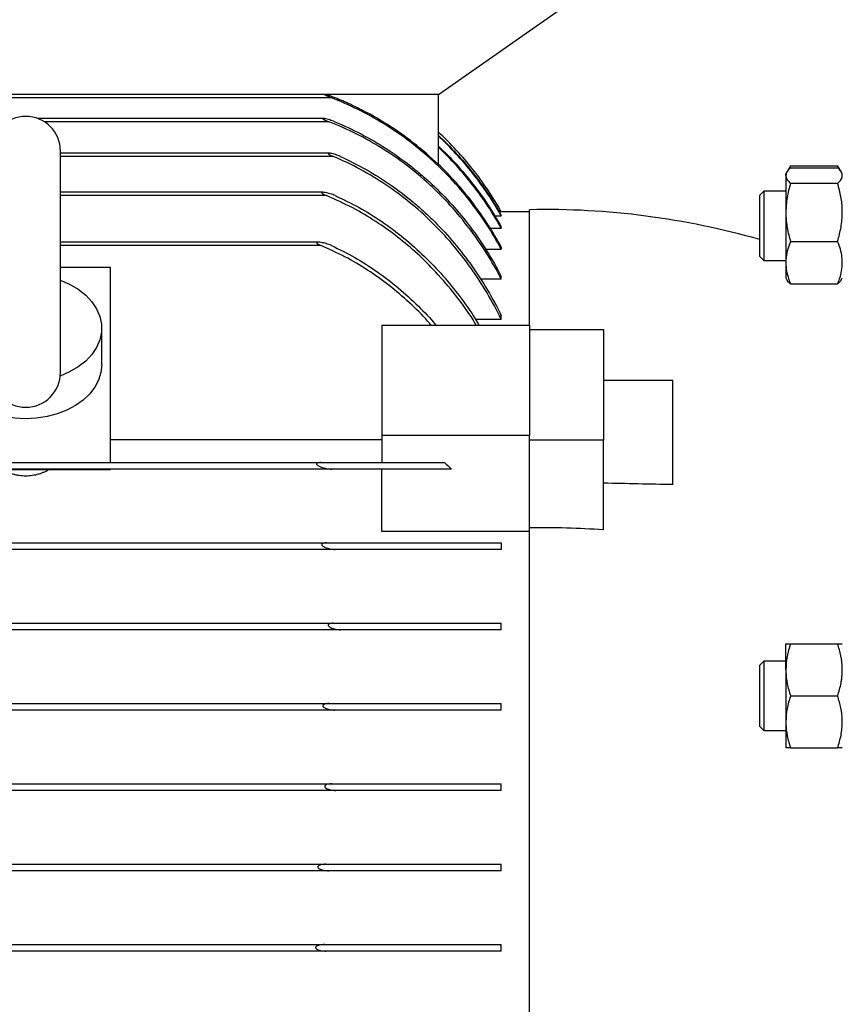
# Model space of a CAD drawing. Units: millimetres. Extents: x -4 to 213, y 0 to 297.
# Drawn here: x 58 to 70, y 262 to 276 of the extents above; entities that cross this region are included whole.
import ezdxf

# ---------------------------------------------------------------- set-up
doc = ezdxf.new("R2010")
doc.units = ezdxf.units.MM

msp = doc.modelspace()

# ---------------------------------------------------------------- linework, layer by layer
at = {"color": 7, "linetype": 'Continuous', "lineweight": 25}
for p, q in [((64.21402, 274.78696), (66.44202, 276.34946)), ((62.67585, 274.74009), (46.00219, 274.74009)), ((62.5832, 274.78696), (46.09484, 274.78696)), ((64.21402, 274.78696), (62.5832, 274.78696)), ((64.2109, 274.78696), (64.2109, 273.78428)), ((62.55848, 274.44321), (58.44947, 274.44321)), ((58.77652, 270.78658), (58.77652, 273.97408)), ((62.64099, 273.94321), (58.77652, 273.94321)), ((69.22967, 273.67506), (69.21402, 273.64796)), ((69.28101, 273.76398), (69.23095, 273.67728)), ((69.28101, 273.76398), (69.25298, 273.70281)), ((69.28101, 273.76398), (69.95953, 273.76398)), ((69.28101, 273.73447), (69.95953, 273.73447)), ((70.00866, 273.67889), (69.95953, 273.76398)), ((69.98799, 273.70281), (69.95953, 273.76398)), ((70.02652, 273.64796), (70.01076, 273.67526)), ((69.21402, 273.6224), (69.21402, 273.64796)), ((69.21402, 273.6224), (69.21402, 273.09207)), ((62.55397, 273.38071), (58.77652, 273.38071)), ((68.89902, 273.39796), (68.83902, 273.33796)), ((69.21402, 273.39796), (68.89902, 273.39796)), ((68.89902, 273.39796), (68.89902, 272.57421)), ((69.28101, 273.51033), (69.95953, 273.51033)), ((68.83902, 272.61306), (68.83902, 273.33796)), ((65.12027, 273.09946), (65.06318, 273.19825)), ((65.12027, 273.09937), (65.08816, 273.09937)), ((65.52652, 273.09946), (65.12027, 273.09946)), ((65.12027, 273.09937), (65.12027, 273.09946)), ((65.52652, 271.46993), (65.52652, 273.13071)), ((69.21402, 273.09207), (69.21402, 272.36763)), ((65.12027, 273.0377), (65.02437, 273.0377)), ((65.12027, 273.0377), (65.12027, 273.04697)), ((65.12027, 272.86015), (64.96163, 272.86015)), ((65.12027, 272.86015), (65.12027, 272.87897)), ((69.28101, 272.67381), (69.95953, 272.67381)), ((62.48933, 272.66196), (58.77652, 272.66196)), ((64.89135, 272.56119), (65.12027, 272.56119)), ((65.12027, 272.59016), (65.12027, 272.56119)), ((68.83902, 272.45796), (68.83902, 272.61306)), ((68.89902, 272.57421), (68.89902, 272.39796)), ((68.83902, 272.45796), (68.89902, 272.39796)), ((68.89902, 272.39796), (69.21402, 272.39796)), ((58.77652, 272.30072), (59.49527, 272.30072)), ((59.49527, 269.49009), (59.49527, 272.30072)), ((69.21402, 272.36763), (69.21402, 272.14796)), ((65.12027, 272.13075), (64.82319, 272.13075)), ((65.12027, 272.13075), (65.12027, 272.17089)), ((69.21402, 272.14796), (69.22946, 272.12122)), ((70.01076, 272.12065), (70.02652, 272.14796)), ((69.28101, 272.06144), (69.95953, 272.06144)), ((65.12027, 271.55218), (64.74904, 271.55218)), ((65.12027, 271.55218), (65.12027, 271.60517)), ((59.37027, 270.8954), (59.37027, 271.42573)), ((63.40152, 271.46993), (63.40152, 269.87894)), ((63.40152, 271.46993), (65.52652, 271.46993)), ((65.52652, 271.46993), (65.52652, 269.87894)), ((65.52652, 271.40364), (66.58902, 271.40364)), ((66.58902, 271.40364), (66.58902, 269.81265)), ((67.58902, 270.67313), (66.58902, 270.67313)), ((67.58902, 269.17385), (67.58902, 270.67313)), ((65.52652, 269.87894), (63.40152, 269.87894)), ((63.40152, 269.87894), (63.40152, 269.49009)), ((65.52652, 268.52885), (65.52652, 269.87894)), ((59.49527, 269.82252), (63.40152, 269.82252)), ((66.58902, 269.81265), (65.52652, 269.81265)), ((66.58902, 268.52209), (66.58902, 269.81265)), ((46.15638, 269.49009), (62.52167, 269.49009)), ((62.67604, 269.39634), (46.002, 269.39634)), ((56.99527, 269.3928), (59.49527, 269.3928)), ((59.49527, 269.3928), (59.49527, 269.39634)), ((63.40152, 268.49956), (63.40152, 269.39634)), ((65.52652, 268.49956), (63.40152, 268.49956)), ((65.52652, 254.17007), (65.52652, 268.52885)), ((46.07524, 268.33384), (62.6028, 268.33384)), ((65.12027, 268.33384), (65.12027, 268.24009)), ((62.72921, 268.24009), (45.94883, 268.24009)), ((45.97565, 267.17759), (62.7024, 267.17759)), ((65.12027, 267.08384), (65.12027, 267.17759)), ((62.80194, 267.08384), (45.8761, 267.08384)), ((69.21402, 266.50801), (69.21402, 266.88301)), ((69.28101, 266.88301), (69.95953, 266.88301)), ((68.89902, 266.63301), (68.83902, 266.57301)), ((68.83902, 265.69301), (68.83902, 266.57301)), ((69.21402, 266.63301), (68.89902, 266.63301)), ((68.89902, 266.63301), (68.89902, 265.63465)), ((69.21402, 266.50801), (69.21402, 265.75801)), ((46.03923, 266.02134), (62.63882, 266.02134)), ((65.12027, 265.92759), (65.12027, 266.02134)), ((69.28101, 266.13301), (69.95953, 266.13301)), ((62.72228, 265.92759), (45.95577, 265.92759)), ((69.21402, 265.75801), (69.21402, 265.38301)), ((68.83902, 265.69301), (68.89902, 265.63301)), ((68.89902, 265.63465), (68.89902, 265.63301)), ((68.89902, 265.63301), (69.21402, 265.63301)), ((69.28101, 265.38301), (69.95953, 265.38301)), ((62.73738, 264.77134), (45.94066, 264.77134)), ((46.00219, 264.86509), (62.67585, 264.86509)), ((65.12027, 264.77134), (65.12027, 264.86509)), ((62.63824, 263.61509), (46.03981, 263.61509)), ((46.08339, 263.70884), (62.59465, 263.70884)), ((65.12027, 263.61509), (65.12027, 263.70884)), ((46.10164, 262.55259), (62.5764, 262.55259)), ((65.12027, 262.45884), (65.12027, 262.55259)), ((62.59864, 262.45884), (46.07941, 262.45884))]:
    msp.add_line(p, q, dxfattribs=at)
at = {"color": 8, "linetype": 'Continuous', "lineweight": 25}
for p, q in [((62.63882, 274.39634), (58.54428, 274.39634)), ((62.7024, 273.89634), (58.77652, 273.89634)), ((62.6028, 273.33384), (58.77652, 273.33384)), ((62.52167, 272.61509), (58.77652, 272.61509))]:
    msp.add_line(p, q, dxfattribs=at)
at = {"color": 7, "linetype": 'Continuous', "lineweight": 25, "flags": 128}
for points in [[(58.77134, 272.11546), (58.90874, 272.05684), (59.03253, 271.98464), (59.14004, 271.9004), (59.22897, 271.80596), (59.29739, 271.70332), (59.34385, 271.59471), (59.36732, 271.48247), (59.36732, 271.369), (59.34385, 271.25675), (59.29739, 271.14815), (59.22897, 271.04551), (59.14004, 270.95106), (59.03253, 270.86683), (58.90874, 270.79463), (58.77134, 270.73601)], [(58.27652, 270.12201), (58.12086, 270.12988), (57.96838, 270.15333), (57.82216, 270.1919), (57.68519, 270.24478), (57.56027, 270.31091), (57.44992, 270.38894), (57.3564, 270.47727), (57.28161, 270.57412), (57.22708, 270.67751), (57.1939, 270.78534), (57.18277, 270.8954)], [(59.37027, 270.8954), (59.35914, 270.78534), (59.32597, 270.67751), (59.27143, 270.57412), (59.19664, 270.47727), (59.10312, 270.38894), (58.99277, 270.31091), (58.86785, 270.24478), (58.73088, 270.1919), (58.58467, 270.15333), (58.43218, 270.12988), (58.27652, 270.12201)]]:
    msp.add_lwpolyline(points, dxfattribs=at)
at = {"color": 7, "linetype": 'Continuous', "lineweight": 25}
for centre, radius, start, end in [((58.27652, 273.97408), 0.5, 0, 180), ((65.74665, 261.88287), 11.25, 74.045298, 91.121187), ((58.27652, 270.78658), 0.5, 180, 0)]:
    msp.add_arc(centre, radius, start, end, dxfattribs=at)
for points, knots in [([(62.67585, 274.74009), (62.65968, 274.74634), (62.64356, 274.75278), (62.62005, 274.76275), (62.61235, 274.76611), (62.60122, 274.77131), (62.59755, 274.77307), (62.59066, 274.77661), (62.58737, 274.77839), (62.58183, 274.7819), (62.5796, 274.78364), (62.57852, 274.78619), (62.5799, 274.78683), (62.58458, 274.78705), (62.58766, 274.78674), (62.59421, 274.78577), (62.59779, 274.78509), (62.60869, 274.78279), (62.61627, 274.78088), (62.63174, 274.77669), (62.63965, 274.77439), (62.64761, 274.77196)], [0, 0, 0, 0, 0.25, 0.25, 0.375, 0.375, 0.4375, 0.4375, 0.5, 0.5, 0.5625, 0.5625, 0.625, 0.625, 0.6875, 0.6875, 0.75, 0.75, 0.875, 0.875, 1, 1, 1, 1]), ([(64.2109, 273.78428), (63.98489, 274.00045), (63.74135, 274.19073), (63.35036, 274.43825), (63.21572, 274.5144), (63.00709, 274.61878), (62.93632, 274.65198), (62.79311, 274.71473), (62.72075, 274.74427), (62.64761, 274.77196)], [0, 0, 0, 0, 0.5, 0.5, 0.75, 0.75, 0.875, 0.875, 1, 1, 1, 1]), ([(65.12027, 272.56119), (64.98723, 272.80936), (64.83491, 273.04263), (64.57797, 273.37054), (64.48755, 273.47616), (64.34461, 273.62893), (64.29574, 273.67891), (64.19551, 273.77695), (64.14401, 273.82512), (63.88223, 274.05918), (63.65937, 274.2249), (63.18759, 274.51452), (62.93867, 274.63844), (62.67585, 274.74009)], [0, 0, 0, 0, 0.25, 0.25, 0.375, 0.375, 0.4375, 0.4375, 0.5, 0.5, 0.75, 0.75, 1, 1, 1, 1]), ([(62.72228, 274.39634), (62.69844, 274.40609), (62.67454, 274.41466), (62.63863, 274.42601), (62.62661, 274.42954), (62.60295, 274.43582), (62.59116, 274.43863), (62.5744, 274.44169), (62.56897, 274.44253), (62.56139, 274.44317), (62.55898, 274.44327), (62.55475, 274.44309), (62.5529, 274.4428), (62.55065, 274.44152), (62.55034, 274.4405), (62.55174, 274.43793), (62.55332, 274.43646), (62.55911, 274.43208), (62.56424, 274.42917), (62.58024, 274.42078), (62.59166, 274.41569), (62.61495, 274.40575), (62.62687, 274.40096), (62.63882, 274.39634)], [0, 0, 0, 0, 0.25, 0.25, 0.375, 0.375, 0.5, 0.5, 0.5625, 0.5625, 0.59375, 0.59375, 0.625, 0.625, 0.65625, 0.65625, 0.6875, 0.6875, 0.75, 0.75, 0.875, 0.875, 1, 1, 1, 1]), ([(65.12027, 272.13075), (64.98772, 272.38789), (64.83532, 272.63027), (64.57683, 272.9716), (64.48566, 273.08165), (64.34114, 273.24095), (64.29167, 273.29309), (64.19008, 273.39538), (64.13782, 273.44566), (63.87232, 273.68956), (63.64558, 273.86219), (63.16389, 274.16327), (62.90897, 274.29174), (62.63882, 274.39634)], [0, 0, 0, 0, 0.25, 0.25, 0.375, 0.375, 0.4375, 0.4375, 0.5, 0.5, 0.75, 0.75, 1, 1, 1, 1]), ([(62.72228, 274.39634), (62.9823, 274.28991), (63.22826, 274.1611), (63.5774, 273.93635), (63.69046, 273.85615), (63.85506, 273.72789), (63.90909, 273.68381), (64.01547, 273.59297), (64.06792, 273.5461), (64.3236, 273.30719), (64.50867, 273.10042), (64.75885, 272.76823), (64.83764, 272.65381), (64.98605, 272.4176), (65.05578, 272.29553), (65.12027, 272.17089)], [0, 0, 0, 0, 0.25, 0.25, 0.375, 0.375, 0.4375, 0.4375, 0.5, 0.5, 0.75, 0.75, 0.875, 0.875, 1, 1, 1, 1]), ([(64.2109, 274.20205), (64.39297, 274.03356), (64.55949, 273.85282), (64.86259, 273.46778), (64.99918, 273.26348), (65.12027, 273.04697)], [0, 0, 0, 0, 0.5, 0.5, 1, 1, 1, 1]), ([(65.12027, 273.0377), (64.9992, 273.25434), (64.86263, 273.45879), (64.55952, 273.84411), (64.393, 274.02499), (64.2109, 274.19361)], [0, 0, 0, 0, 0.5, 0.5, 1, 1, 1, 1]), ([(62.80194, 273.89634), (62.77934, 273.90646), (62.75662, 273.91505), (62.72238, 273.92626), (62.71088, 273.92971), (62.68821, 273.93577), (62.67701, 273.93841), (62.6606, 273.94138), (62.65524, 273.94219), (62.64503, 273.94321), (62.64005, 273.94344), (62.63389, 273.9427), (62.63209, 273.94226), (62.62959, 273.94072), (62.62898, 273.93959), (62.62957, 273.93682), (62.63072, 273.9352), (62.63394, 273.93195), (62.63596, 273.93033), (62.64255, 273.92559), (62.64759, 273.92259), (62.65793, 273.91687), (62.66334, 273.91411), (62.67979, 273.90609), (62.69102, 273.90112), (62.7024, 273.89634)], [0, 0, 0, 0, 0.25, 0.25, 0.375, 0.375, 0.5, 0.5, 0.5625, 0.5625, 0.625, 0.625, 0.65625, 0.65625, 0.6875, 0.6875, 0.71875, 0.71875, 0.75, 0.75, 0.8125, 0.8125, 0.875, 0.875, 1, 1, 1, 1]), ([(64.2109, 274.04933), (64.39346, 273.87836), (64.56015, 273.69505), (64.86319, 273.30487), (64.99954, 273.09798), (65.12027, 272.87897)], [0, 0, 0, 0, 0.5, 0.5, 1, 1, 1, 1]), ([(65.12027, 272.86015), (64.99958, 273.07945), (64.86326, 273.28663), (64.56023, 273.6774), (64.39351, 273.86099), (64.2109, 274.03225)], [0, 0, 0, 0, 0.5, 0.5, 1, 1, 1, 1]), ([(65.12027, 271.55218), (64.99327, 271.81251), (64.84714, 272.05934), (64.59831, 272.40865), (64.5104, 272.52159), (64.37078, 272.68552), (64.32295, 272.73925), (64.22461, 272.84482), (64.17396, 272.8968), (63.91575, 273.14995), (63.69422, 273.33043), (63.22136, 273.64738), (62.97004, 273.7839), (62.7024, 273.89634)], [0, 0, 0, 0, 0.25, 0.25, 0.375, 0.375, 0.4375, 0.4375, 0.5, 0.5, 0.75, 0.75, 1, 1, 1, 1]), ([(62.80194, 273.89634), (63.05731, 273.78196), (63.29764, 273.64541), (63.63729, 273.40983), (63.74701, 273.32614), (63.90636, 273.19291), (63.95861, 273.14722), (64.06135, 273.05325), (64.11196, 273.00486), (64.35851, 272.75851), (64.53613, 272.54669), (64.7755, 272.20863), (64.85076, 272.09254), (64.99234, 271.85364), (65.05877, 271.73058), (65.12027, 271.60517)], [0, 0, 0, 0, 0.25, 0.25, 0.375, 0.375, 0.4375, 0.4375, 0.5, 0.5, 0.75, 0.75, 0.875, 0.875, 1, 1, 1, 1]), ([(65.12027, 272.59016), (65.00016, 272.81364), (64.86425, 273.02512), (64.56133, 273.42446), (64.39433, 273.61233), (64.2109, 273.78773)], [0, 0, 0, 0, 0.5, 0.5, 1, 1, 1, 1]), ([(69.28101, 273.73447), (69.26229, 273.71627), (69.2245, 273.67954), (69.21753, 273.64156), (69.21402, 273.6224)], [0, 0, 0, 0, 0.49545796, 1, 1, 1, 1]), ([(70.02652, 273.6224), (70.02644, 273.62506), (70.02584, 273.64517), (70.0112, 273.6831), (69.97686, 273.71725), (69.95953, 273.73447)], [0, 0, 0, 0, 0.07009856, 0.53078884, 1, 1, 1, 1]), ([(69.21402, 273.6224), (69.2141, 273.61974), (69.21471, 273.59963), (69.22934, 273.5617), (69.26368, 273.52756), (69.28101, 273.51033)], [0, 0, 0, 0, 0.07009856, 0.530788835, 1, 1, 1, 1]), ([(69.95953, 273.51033), (69.9691, 273.51937), (69.98827, 273.5375), (70.00586, 273.56063), (70.01639, 273.57938), (70.02215, 273.59364), (70.02583, 273.60799), (70.02629, 273.6176), (70.02652, 273.6224)], [0, 0, 0, 0, 0.247242998, 0.495311248, 0.620985435, 0.746843618, 0.873309566, 1, 1, 1, 1]), ([(62.72921, 273.33384), (62.71739, 273.33913), (62.7055, 273.34389), (62.68162, 273.35268), (62.66962, 273.35671), (62.64553, 273.36406), (62.6334, 273.36741), (62.60943, 273.37322), (62.59754, 273.37572), (62.5741, 273.37951), (62.56234, 273.38093), (62.54661, 273.38057), (62.54157, 273.38006), (62.53662, 273.37737), (62.53555, 273.37609), (62.53548, 273.37289), (62.53651, 273.37096), (62.53971, 273.36725), (62.54184, 273.36542), (62.54645, 273.36194), (62.54895, 273.36027), (62.55677, 273.35541), (62.56232, 273.35242), (62.57918, 273.34389), (62.59092, 273.33872), (62.6028, 273.33384)], [0, 0, 0, 0, 0.125, 0.125, 0.25, 0.25, 0.375, 0.375, 0.5, 0.5, 0.625, 0.625, 0.6875, 0.6875, 0.71875, 0.71875, 0.75, 0.75, 0.78125, 0.78125, 0.8125, 0.8125, 0.875, 0.875, 1, 1, 1, 1]), ([(69.28101, 273.51033), (69.26229, 273.4424), (69.2245, 273.3053), (69.21753, 273.16358), (69.21402, 273.09207)], [0, 0, 0, 0, 0.495457963, 1, 1, 1, 1]), ([(70.02652, 273.09207), (70.02644, 273.10199), (70.02584, 273.17706), (70.0112, 273.31862), (69.97686, 273.44604), (69.95953, 273.51033)], [0, 0, 0, 0, 0.07009856, 0.530788835, 1, 1, 1, 1]), ([(64.75763, 271.46993), (64.74293, 271.49493), (64.65443, 271.6454), (64.46306, 271.90307), (64.19553, 272.22136), (63.91491, 272.49947), (63.62712, 272.74373), (63.31666, 272.96435), (62.97596, 273.16782), (62.73087, 273.27686), (62.6028, 273.33384)], [0, 0, 0, 0, 0.03004913, 0.18083875, 0.33161176, 0.4606435, 0.58966665, 0.72228387, 0.8548926, 1, 1, 1, 1]), ([(62.72921, 273.33384), (62.84492, 273.27837), (63.07633, 273.16743), (63.40656, 272.96086), (63.72183, 272.72584), (64.01517, 272.46407), (64.28353, 272.18245), (64.52651, 271.88054), (64.69775, 271.64189), (64.78052, 271.49916), (64.79746, 271.46993)], [0, 0, 0, 0, 0.13609133, 0.27219047, 0.41259081, 0.55300168, 0.6889532, 0.82491464, 0.9641497, 1, 1, 1, 1]), ([(69.21402, 273.09207), (69.2141, 273.08216), (69.21471, 273.00708), (69.22934, 272.86552), (69.26368, 272.7381), (69.28101, 272.67381)], [0, 0, 0, 0, 0.07009856, 0.530788835, 1, 1, 1, 1]), ([(69.95953, 272.67381), (69.97773, 272.74173), (70.00518, 272.84415), (70.02367, 272.98482), (70.02557, 273.05624), (70.02652, 273.09207)], [0, 0, 0, 0, 0.49525132, 0.7468182, 1, 1, 1, 1]), ([(69.28101, 272.67381), (69.26704, 272.63656), (69.23898, 272.56172), (69.2174, 272.45888), (69.21499, 272.39382), (69.21402, 272.36763)], [0, 0, 0, 0, 0.37193621, 0.74719298, 1, 1, 1, 1]), ([(70.02652, 272.36763), (70.02555, 272.39382), (70.02315, 272.4585), (70.00167, 272.56135), (69.97363, 272.63619), (69.95953, 272.67381)], [0, 0, 0, 0, 0.25280663, 0.62443153, 1, 1, 1, 1]), ([(62.67604, 272.61509), (62.6639, 272.62067), (62.65163, 272.62556), (62.62695, 272.63448), (62.61453, 272.63849), (62.58954, 272.64574), (62.57696, 272.64898), (62.55208, 272.65455), (62.53973, 272.6569), (62.5153, 272.66049), (62.50319, 272.66179), (62.48547, 272.66203), (62.47971, 272.66182), (62.47187, 272.66051), (62.46935, 272.65989), (62.4651, 272.65804), (62.46332, 272.65678), (62.46181, 272.65329), (62.46225, 272.65113), (62.46497, 272.6468), (62.46708, 272.64471), (62.47414, 272.6388), (62.4798, 272.63532), (62.49706, 272.62568), (62.50924, 272.62022), (62.52167, 272.61509)], [0, 0, 0, 0, 0.125, 0.125, 0.25, 0.25, 0.375, 0.375, 0.5, 0.5, 0.625, 0.625, 0.6875, 0.6875, 0.71875, 0.71875, 0.75, 0.75, 0.78125, 0.78125, 0.8125, 0.8125, 0.875, 0.875, 1, 1, 1, 1]), ([(64.10981, 271.46993), (64.09333, 271.4894), (63.99671, 271.60355), (63.79742, 271.79596), (63.51048, 272.04322), (63.19935, 272.26407), (62.87057, 272.45968), (62.63829, 272.56314), (62.52167, 272.61509)], [0, 0, 0, 0, 0.03876075, 0.22719497, 0.41987, 0.61394816, 0.80616725, 1, 1, 1, 1]), ([(62.67604, 272.61509), (62.78852, 272.55973), (63.01439, 272.44856), (63.33526, 272.24198), (63.64266, 272.00776), (63.92205, 271.74873), (64.1001, 271.56737), (64.17732, 271.47144), (64.17854, 271.46993)], [0, 0, 0, 0, 0.19748005, 0.396566, 0.60045092, 0.80586603, 0.99693872, 1, 1, 1, 1]), ([(69.21402, 272.36763), (69.21614, 272.3284), (69.22042, 272.2494), (69.24792, 272.14727), (69.27186, 272.08518), (69.28101, 272.06144)], [0, 0, 0, 0, 0.37851799, 0.76242383, 1, 1, 1, 1]), ([(69.95953, 272.06144), (69.96869, 272.08518), (69.99243, 272.14677), (70.02002, 272.24887), (70.02434, 272.32788), (70.02652, 272.36763)], [0, 0, 0, 0, 0.23757666, 0.61639521, 1, 1, 1, 1]), ([(69.28101, 272.06144), (69.27158, 272.07049), (69.25269, 272.08862), (69.23583, 272.10872), (69.23072, 272.11978), (69.22993, 272.1215)], [0, 0, 0, 0, 0.457084555, 0.915694775, 1, 1, 1, 1]), ([(70.00932, 272.12148), (70.00838, 272.11879), (70.00126, 272.09837), (69.97892, 272.0786), (69.95953, 272.06144)], [0, 0, 0, 0, 0.131941423, 1, 1, 1, 1]), ([(62.52167, 269.49009), (62.50931, 269.49009), (62.4972, 269.4894), (62.48002, 269.4857), (62.47434, 269.484), (62.4673, 269.47979), (62.46519, 269.47808), (62.46238, 269.47368), (62.46182, 269.47095), (62.46311, 269.46532), (62.4648, 269.46258), (62.46895, 269.45762), (62.47141, 269.45538), (62.47917, 269.44916), (62.48497, 269.4456), (62.50265, 269.4359), (62.51482, 269.43076), (62.53947, 269.42155), (62.55203, 269.41753), (62.57709, 269.41049), (62.58957, 269.40747), (62.61444, 269.40237), (62.62684, 269.4003), (62.65152, 269.39729), (62.66382, 269.39634), (62.67604, 269.39634)], [0, 0, 0, 0, 0.125, 0.125, 0.1875, 0.1875, 0.21875, 0.21875, 0.25, 0.25, 0.28125, 0.28125, 0.3125, 0.3125, 0.375, 0.375, 0.5, 0.5, 0.625, 0.625, 0.75, 0.75, 0.875, 0.875, 1, 1, 1, 1]), ([(62.52167, 269.49009), (62.69806, 269.49009), (62.86706, 269.49009), (63.1915, 269.49009), (63.34694, 269.49009), (63.57038, 269.49009), (63.64323, 269.49009), (63.75009, 269.49009), (63.78536, 269.49009), (63.8548, 269.49009), (63.88898, 269.49009), (64.05729, 269.49009), (64.18358, 269.49009), (64.30205, 269.49009)], [0, 0, 0, 0, 0.25, 0.25, 0.5, 0.5, 0.625, 0.625, 0.6875, 0.6875, 0.75, 0.75, 1, 1, 1, 1]), ([(58.61894, 269.39634), (58.59584, 269.38051), (58.57106, 269.36648), (58.53149, 269.34806), (58.5179, 269.34236), (58.48988, 269.33186), (58.47538, 269.32705), (58.43144, 269.31424), (58.40141, 269.30782), (58.3399, 269.29913), (58.30823, 269.29689), (58.24482, 269.29689), (58.21362, 269.29909), (58.16755, 269.30556), (58.15232, 269.30825), (58.12211, 269.3147), (58.10705, 269.31849), (58.0631, 269.33128), (58.03525, 269.34172), (57.98237, 269.36627), (57.9572, 269.38051), (57.9341, 269.39634)], [0, 0, 0, 0, 0.125, 0.125, 0.1875, 0.1875, 0.25, 0.25, 0.375, 0.375, 0.5, 0.5, 0.625, 0.625, 0.6875, 0.6875, 0.75, 0.75, 0.875, 0.875, 1, 1, 1, 1]), ([(64.40306, 269.39634), (64.28945, 269.39634), (64.16856, 269.39634), (63.91162, 269.39634), (63.77559, 269.39634), (63.55936, 269.39634), (63.48524, 269.39634), (63.33275, 269.39634), (63.25422, 269.39634), (63.01454, 269.39634), (62.84856, 269.39634), (62.67604, 269.39634)], [0, 0, 0, 0, 0.25, 0.25, 0.5, 0.5, 0.625, 0.625, 0.75, 0.75, 1, 1, 1, 1]), ([(67.58902, 269.17385), (67.42399, 269.17541), (67.25802, 269.17906), (66.92459, 269.18674), (66.75713, 269.19082), (66.58902, 269.1942)], [0, 0, 0, 0, 0.5, 0.5, 1, 1, 1, 1]), ([(62.6028, 268.33384), (62.59086, 268.33384), (62.5791, 268.33315), (62.56207, 268.33005), (62.55647, 268.32866), (62.54612, 268.3246), (62.54108, 268.32195), (62.53635, 268.31541), (62.5354, 268.31276), (62.53564, 268.30711), (62.53683, 268.30414), (62.54022, 268.29887), (62.54241, 268.29645), (62.54712, 268.29204), (62.54965, 268.29003), (62.55758, 268.28435), (62.56317, 268.2811), (62.57449, 268.2752), (62.58027, 268.27254), (62.59782, 268.26515), (62.60983, 268.26099), (62.6337, 268.25384), (62.64565, 268.25083), (62.66955, 268.24582), (62.68151, 268.24381), (62.70545, 268.24095), (62.71743, 268.24009), (62.72921, 268.24009)], [0, 0, 0, 0, 0.125, 0.125, 0.1875, 0.1875, 0.25, 0.25, 0.28125, 0.28125, 0.3125, 0.3125, 0.34375, 0.34375, 0.375, 0.375, 0.4375, 0.4375, 0.5, 0.5, 0.625, 0.625, 0.75, 0.75, 0.875, 0.875, 1, 1, 1, 1]), ([(62.6028, 268.33384), (62.74514, 268.33384), (62.8829, 268.33384), (63.14984, 268.33384), (63.27902, 268.33384), (63.5291, 268.33384), (63.64998, 268.33384), (63.82515, 268.33384), (63.88265, 268.33384), (63.99489, 268.33384), (64.04954, 268.33384), (64.31561, 268.33384), (64.50581, 268.33384), (64.71781, 268.33384), (64.75892, 268.33384), (64.83856, 268.33384), (64.87713, 268.33384), (64.98848, 268.33384), (65.05706, 268.33384), (65.12027, 268.33384)], [0, 0, 0, 0, 0.125, 0.125, 0.25, 0.25, 0.375, 0.375, 0.4375, 0.4375, 0.5, 0.5, 0.75, 0.75, 0.8125, 0.8125, 0.875, 0.875, 1, 1, 1, 1]), ([(65.12027, 268.24009), (64.9979, 268.24009), (64.85664, 268.24009), (64.61453, 268.24009), (64.52878, 268.24009), (64.39212, 268.24009), (64.34524, 268.24009), (64.24869, 268.24009), (64.19891, 268.24009), (63.94417, 268.24009), (63.72436, 268.24009), (63.25214, 268.24009), (62.99978, 268.24009), (62.72921, 268.24009)], [0, 0, 0, 0, 0.25, 0.25, 0.375, 0.375, 0.4375, 0.4375, 0.5, 0.5, 0.75, 0.75, 1, 1, 1, 1]), ([(62.7024, 267.17759), (62.69095, 267.17759), (62.67966, 267.1769), (62.66313, 267.17414), (62.65769, 267.17292), (62.64726, 267.16956), (62.6422, 267.16743), (62.63566, 267.16282), (62.63366, 267.16102), (62.63053, 267.15671), (62.62944, 267.15414), (62.62902, 267.14859), (62.62971, 267.14564), (62.63234, 267.14016), (62.63417, 267.13767), (62.64041, 267.13073), (62.64541, 267.12691), (62.65564, 267.12017), (62.66098, 267.11722), (62.67742, 267.10909), (62.68856, 267.10479), (62.71101, 267.09741), (62.72233, 267.09436), (62.74512, 267.08933), (62.75661, 267.08736), (62.77938, 267.08462), (62.7907, 267.08384), (62.80194, 267.08384)], [0, 0, 0, 0, 0.125, 0.125, 0.1875, 0.1875, 0.25, 0.25, 0.28125, 0.28125, 0.3125, 0.3125, 0.34375, 0.34375, 0.375, 0.375, 0.4375, 0.4375, 0.5, 0.5, 0.625, 0.625, 0.75, 0.75, 0.875, 0.875, 1, 1, 1, 1]), ([(62.7024, 267.17759), (62.96927, 267.17759), (63.22053, 267.17759), (63.57579, 267.17759), (63.69057, 267.17759), (63.85733, 267.17759), (63.912, 267.17759), (64.01954, 267.17759), (64.07234, 267.17759), (64.3292, 267.17759), (64.51414, 267.17759), (64.76308, 267.17759), (64.84129, 267.17759), (64.95152, 267.17759), (64.98712, 267.17759), (65.05564, 267.17759), (65.0886, 267.17759), (65.12027, 267.17759)], [0, 0, 0, 0, 0.25, 0.25, 0.375, 0.375, 0.4375, 0.4375, 0.5, 0.5, 0.75, 0.75, 0.875, 0.875, 0.9375, 0.9375, 1, 1, 1, 1]), ([(65.12027, 267.08384), (64.99712, 267.08384), (64.85606, 267.08384), (64.5371, 267.08384), (64.35918, 267.08384), (63.96308, 267.08384), (63.75085, 267.08384), (63.29816, 267.08384), (63.05772, 267.08384), (62.80194, 267.08384)], [0, 0, 0, 0, 0.25, 0.25, 0.5, 0.5, 0.75, 0.75, 1, 1, 1, 1]), ([(69.28101, 266.88301), (69.26229, 266.8221), (69.2245, 266.69918), (69.21753, 266.57212), (69.21402, 266.50801)], [0, 0, 0, 0, 0.49545796, 1, 1, 1, 1]), ([(69.21402, 266.88301), (69.2149, 266.88301), (69.21839, 266.88301), (69.25423, 266.88301), (69.28101, 266.88301)], [0, 0, 0, 0, 0.25303691, 1, 1, 1, 1]), ([(70.02652, 266.50801), (70.02644, 266.51689), (70.02584, 266.58421), (70.0112, 266.71112), (69.97686, 266.82536), (69.95953, 266.88301)], [0, 0, 0, 0, 0.07009856, 0.53078884, 1, 1, 1, 1]), ([(69.95953, 266.88301), (69.96681, 266.88301), (69.98138, 266.88301), (69.99914, 266.88301), (70.0132, 266.88301), (70.02156, 266.88301), (70.02583, 266.88301), (70.02629, 266.88301), (70.02652, 266.88301)], [0, 0, 0, 0, 0.18579653, 0.37191391, 0.55927951, 0.74720917, 0.87349281, 1, 1, 1, 1]), ([(69.21402, 266.50801), (69.2141, 266.49912), (69.21471, 266.4318), (69.22934, 266.30489), (69.26368, 266.19065), (69.28101, 266.13301)], [0, 0, 0, 0, 0.07009856, 0.53078884, 1, 1, 1, 1]), ([(69.95953, 266.13301), (69.9691, 266.16327), (69.98827, 266.22391), (70.00586, 266.30131), (70.01639, 266.36407), (70.02215, 266.41179), (70.02583, 266.4598), (70.02629, 266.49193), (70.02652, 266.50801)], [0, 0, 0, 0, 0.247243, 0.49531125, 0.62098543, 0.74684362, 0.87330957, 1, 1, 1, 1]), ([(62.63882, 266.02134), (62.6268, 266.02134), (62.61489, 266.02068), (62.5914, 266.01743), (62.57984, 266.01501), (62.56389, 266.00792), (62.55874, 266.00499), (62.55304, 265.99844), (62.55153, 265.99585), (62.55034, 265.99001), (62.55076, 265.98677), (62.55319, 265.98088), (62.5551, 265.97819), (62.55944, 265.97333), (62.56186, 265.97117), (62.5694, 265.96524), (62.5749, 265.96193), (62.59175, 265.95303), (62.60335, 265.94857), (62.62684, 265.94094), (62.63881, 265.93785), (62.67468, 265.93035), (62.69852, 265.92759), (62.72228, 265.92759)], [0, 0, 0, 0, 0.125, 0.125, 0.25, 0.25, 0.3125, 0.3125, 0.34375, 0.34375, 0.375, 0.375, 0.40625, 0.40625, 0.4375, 0.4375, 0.5, 0.5, 0.625, 0.625, 0.75, 0.75, 1, 1, 1, 1]), ([(62.63882, 266.02134), (62.9082, 266.02134), (63.16312, 266.02134), (63.52517, 266.02134), (63.64244, 266.02134), (63.8132, 266.02134), (63.86926, 266.02134), (63.97965, 266.02134), (64.03394, 266.02134), (64.29833, 266.02134), (64.48965, 266.02134), (64.74806, 266.02134), (64.8294, 266.02134), (64.94423, 266.02134), (64.98134, 266.02134), (65.05283, 266.02134), (65.08722, 266.02134), (65.12027, 266.02134)], [0, 0, 0, 0, 0.25, 0.25, 0.375, 0.375, 0.4375, 0.4375, 0.5, 0.5, 0.75, 0.75, 0.875, 0.875, 0.9375, 0.9375, 1, 1, 1, 1]), ([(69.28101, 266.13301), (69.26229, 266.0721), (69.2245, 265.94918), (69.21753, 265.82212), (69.21402, 265.75801)], [0, 0, 0, 0, 0.49545796, 1, 1, 1, 1]), ([(70.02652, 265.75801), (70.02644, 265.76689), (70.02584, 265.83421), (70.0112, 265.96112), (69.97686, 266.07536), (69.95953, 266.13301)], [0, 0, 0, 0, 0.07009856, 0.53078884, 1, 1, 1, 1]), ([(65.12027, 265.92759), (64.99108, 265.92759), (64.8431, 265.92759), (64.59291, 265.92759), (64.50479, 265.92759), (64.36529, 265.92759), (64.31758, 265.92759), (64.21965, 265.92759), (64.16931, 265.92759), (63.91278, 265.92759), (63.69379, 265.92759), (63.22878, 265.92759), (62.98278, 265.92759), (62.72228, 265.92759)], [0, 0, 0, 0, 0.25, 0.25, 0.375, 0.375, 0.4375, 0.4375, 0.5, 0.5, 0.75, 0.75, 1, 1, 1, 1]), ([(69.21402, 265.75801), (69.2141, 265.74912), (69.21471, 265.6818), (69.22934, 265.55489), (69.26368, 265.44065), (69.28101, 265.38301)], [0, 0, 0, 0, 0.07009856, 0.53078884, 1, 1, 1, 1]), ([(69.95953, 265.38301), (69.97773, 265.4439), (70.00518, 265.53573), (70.02367, 265.66185), (70.02557, 265.72588), (70.02652, 265.75801)], [0, 0, 0, 0, 0.49525132, 0.7468182, 1, 1, 1, 1]), ([(69.28101, 265.38301), (69.26704, 265.38301), (69.23898, 265.38301), (69.2174, 265.38301), (69.21499, 265.38301), (69.21402, 265.38301)], [0, 0, 0, 0, 0.37193621, 0.74719298, 1, 1, 1, 1]), ([(70.02652, 265.38301), (70.02555, 265.38301), (70.02315, 265.38301), (70.00167, 265.38301), (69.97363, 265.38301), (69.95953, 265.38301)], [0, 0, 0, 0, 0.25280663, 0.62443153, 1, 1, 1, 1]), ([(62.67585, 264.86509), (62.66396, 264.86509), (62.65215, 264.86444), (62.62875, 264.8614), (62.61722, 264.85911), (62.60077, 264.85316), (62.59537, 264.85073), (62.58815, 264.84585), (62.58585, 264.84399), (62.58194, 264.83958), (62.58032, 264.83702), (62.57869, 264.83119), (62.57879, 264.8279), (62.58072, 264.82184), (62.58248, 264.819), (62.58852, 264.81155), (62.59357, 264.8077), (62.60941, 264.7975), (62.62069, 264.79275), (62.64375, 264.78465), (62.65546, 264.7815), (62.69048, 264.77397), (62.71389, 264.77134), (62.73738, 264.77134)], [0, 0, 0, 0, 0.125, 0.125, 0.25, 0.25, 0.3125, 0.3125, 0.34375, 0.34375, 0.375, 0.375, 0.40625, 0.40625, 0.4375, 0.4375, 0.5, 0.5, 0.625, 0.625, 0.75, 0.75, 1, 1, 1, 1]), ([(62.67585, 264.86509), (62.93818, 264.86509), (63.18711, 264.86509), (63.54146, 264.86509), (63.65638, 264.86509), (63.82393, 264.86509), (63.87898, 264.86509), (63.98744, 264.86509), (64.04096, 264.86509), (64.30204, 264.86509), (64.4916, 264.86509), (64.74841, 264.86509), (64.8294, 264.86509), (64.98206, 264.86509), (65.05387, 264.86509), (65.12027, 264.86509)], [0, 0, 0, 0, 0.25, 0.25, 0.375, 0.375, 0.4375, 0.4375, 0.5, 0.5, 0.75, 0.75, 0.875, 0.875, 1, 1, 1, 1]), ([(65.12027, 264.77134), (64.98979, 264.77134), (64.8408, 264.77134), (64.59006, 264.77134), (64.50191, 264.77134), (64.3627, 264.77134), (64.31512, 264.77134), (64.2176, 264.77134), (64.16754, 264.77134), (63.91237, 264.77134), (63.69521, 264.77134), (63.23563, 264.77134), (62.9932, 264.77134), (62.73738, 264.77134)], [0, 0, 0, 0, 0.25, 0.25, 0.375, 0.375, 0.4375, 0.4375, 0.5, 0.5, 0.75, 0.75, 1, 1, 1, 1]), ([(62.59465, 263.70884), (62.58207, 263.70884), (62.56958, 263.7082), (62.54486, 263.70545), (62.53261, 263.70337), (62.51458, 263.69835), (62.50858, 263.69635), (62.49702, 263.69121), (62.49141, 263.68814), (62.48442, 263.68167), (62.48231, 263.67913), (62.47964, 263.6732), (62.4792, 263.66977), (62.48065, 263.66317), (62.48242, 263.66011), (62.48658, 263.6549), (62.48907, 263.65259), (62.49686, 263.64642), (62.50254, 263.64318), (62.51431, 263.63744), (62.52031, 263.63501), (62.53844, 263.62857), (62.55073, 263.62535), (62.57557, 263.6202), (62.58814, 263.61831), (62.6132, 263.61576), (62.62572, 263.61509), (62.63824, 263.61509)], [0, 0, 0, 0, 0.125, 0.125, 0.25, 0.25, 0.3125, 0.3125, 0.375, 0.375, 0.40625, 0.40625, 0.4375, 0.4375, 0.46875, 0.46875, 0.5, 0.5, 0.5625, 0.5625, 0.625, 0.625, 0.75, 0.75, 0.875, 0.875, 1, 1, 1, 1]), ([(62.59465, 263.70884), (62.86359, 263.70884), (63.11948, 263.70884), (63.48465, 263.70884), (63.60324, 263.70884), (63.77636, 263.70884), (63.83328, 263.70884), (63.9455, 263.70884), (64.00086, 263.70884), (64.27088, 263.70884), (64.46741, 263.70884), (64.73401, 263.70884), (64.81815, 263.70884), (64.97682, 263.70884), (65.05141, 263.70884), (65.12027, 263.70884)], [0, 0, 0, 0, 0.25, 0.25, 0.375, 0.375, 0.4375, 0.4375, 0.5, 0.5, 0.75, 0.75, 0.875, 0.875, 1, 1, 1, 1]), ([(65.12027, 263.61509), (64.98409, 263.61509), (64.82821, 263.61509), (64.56578, 263.61509), (64.47351, 263.61509), (64.32778, 263.61509), (64.27798, 263.61509), (64.17589, 263.61509), (64.12346, 263.61509), (63.85744, 263.61509), (63.63147, 263.61509), (63.15422, 263.61509), (62.90294, 263.61509), (62.63824, 263.61509)], [0, 0, 0, 0, 0.25, 0.25, 0.375, 0.375, 0.4375, 0.4375, 0.5, 0.5, 0.75, 0.75, 1, 1, 1, 1]), ([(62.5764, 262.55259), (62.5635, 262.55259), (62.55067, 262.55195), (62.52517, 262.54928), (62.5125, 262.54728), (62.49369, 262.54269), (62.48743, 262.54088), (62.47519, 262.53646), (62.46917, 262.53387), (62.46078, 262.52886), (62.45807, 262.52699), (62.45312, 262.52261), (62.45087, 262.52009), (62.44776, 262.51418), (62.44701, 262.51064), (62.4481, 262.50383), (62.44977, 262.50072), (62.45607, 262.49266), (62.4617, 262.48879), (62.47312, 262.48222), (62.4791, 262.47954), (62.49746, 262.47247), (62.50997, 262.46913), (62.5476, 262.46126), (62.57312, 262.45884), (62.59864, 262.45884)], [0, 0, 0, 0, 0.125, 0.125, 0.25, 0.25, 0.3125, 0.3125, 0.375, 0.375, 0.40625, 0.40625, 0.4375, 0.4375, 0.46875, 0.46875, 0.5, 0.5, 0.5625, 0.5625, 0.625, 0.625, 0.75, 0.75, 1, 1, 1, 1]), ([(62.5764, 262.55259), (62.84608, 262.55259), (63.103, 262.55259), (63.47007, 262.55259), (63.58935, 262.55259), (63.7636, 262.55259), (63.8209, 262.55259), (63.93391, 262.55259), (63.9897, 262.55259), (64.26187, 262.55259), (64.46022, 262.55259), (64.72957, 262.55259), (64.81463, 262.55259), (64.97509, 262.55259), (65.05059, 262.55259), (65.12027, 262.55259)], [0, 0, 0, 0, 0.25, 0.25, 0.375, 0.375, 0.4375, 0.4375, 0.5, 0.5, 0.75, 0.75, 0.875, 0.875, 1, 1, 1, 1]), ([(65.12027, 262.45884), (64.98181, 262.45884), (64.82327, 262.45884), (64.55652, 262.45884), (64.46275, 262.45884), (64.3147, 262.45884), (64.26412, 262.45884), (64.16044, 262.45884), (64.10723, 262.45884), (63.83738, 262.45884), (63.608, 262.45884), (63.24426, 262.45884), (63.11972, 262.45884), (62.86389, 262.45884), (62.73228, 262.45884), (62.59864, 262.45884)], [0, 0, 0, 0, 0.25, 0.25, 0.375, 0.375, 0.4375, 0.4375, 0.5, 0.5, 0.75, 0.75, 0.875, 0.875, 1, 1, 1, 1])]:
    msp.add_open_spline(points, degree=3, knots=knots, dxfattribs=at)
for points in [[(65.12027, 273.09937), (64.99907, 273.3151), (64.72575, 273.72212), (64.39282, 274.08202), (64.2109, 274.24975)], [(64.30205, 269.49009), (64.33628, 269.45929), (64.36995, 269.42804), (64.40306, 269.39634)], [(66.58902, 268.52209), (66.2354, 268.54696), (65.88123, 268.55614), (65.52652, 268.54964)]]:
    msp.add_open_spline(points, degree=3, dxfattribs=at)

doc.saveas('drawing.dxf')
